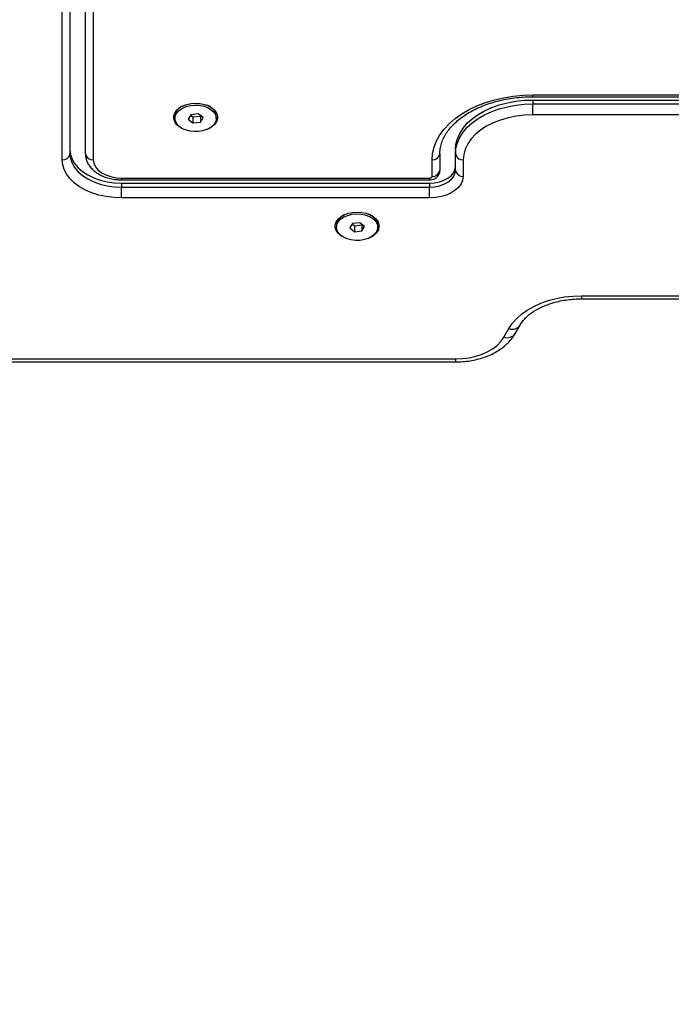
# Model space of a CAD drawing. Units: inches. Extents: x -642 to 5393, y -826 to 5827.
# Drawn here: x 1525 to 1777, y 2840 to 3221 of the extents above; entities that cross this region are included whole.
import ezdxf

# ---------------------------------------------------------------- set-up
doc = ezdxf.new("R2010")
doc.units = ezdxf.units.IN
doc.header["$MEASUREMENT"] = 0

# ---------------------------------------------------------------- blocks, each defined once
blk = doc.blocks.new('block 744')
at = {"color": 7, "lineweight": 25}
blk.add_lwpolyline([(1584.74, 3183.66), (1584.74, 3182.9)], dxfattribs=at)
blk = doc.blocks.new('block 745')
at = {"color": 7, "lineweight": 25}
blk.add_lwpolyline([(1600.74, 3182.9), (1600.74, 3183.66)], dxfattribs=at)
blk = doc.blocks.new('block 862')
at = {"color": 7, "lineweight": 25}
blk.add_lwpolyline([(1647.24, 3141.56), (1647.24, 3140.79)], dxfattribs=at)
blk = doc.blocks.new('block 863')
at = {"color": 7, "lineweight": 25}
blk.add_lwpolyline([(1663.24, 3140.79), (1663.24, 3141.56)], dxfattribs=at)
blk = doc.blocks.new('block 1162')
at = {"color": 7, "lineweight": 25}
blk.add_lwpolyline([(1723.28, 3191.26), (1975.95, 3191.26)], dxfattribs=at)
blk = doc.blocks.new('block 1163')
at = {"color": 7, "lineweight": 25}
blk.add_open_spline([(1687.28, 3169.19), (1687.29, 3169.51), (1687.29, 3169.83), (1687.31, 3170.15), (1687.36, 3170.83), (1687.46, 3171.51), (1687.62, 3172.18), (1687.78, 3172.86), (1687.99, 3173.53), (1688.25, 3174.2), (1688.5, 3174.86), (1688.81, 3175.51), (1689.17, 3176.16), (1689.53, 3176.8), (1689.94, 3177.44), (1690.39, 3178.07), (1690.84, 3178.68), (1691.34, 3179.29), (1691.89, 3179.89), (1692.43, 3180.48), (1693.02, 3181.06), (1693.65, 3181.62), (1694.28, 3182.18), (1694.96, 3182.73), (1695.67, 3183.25), (1696.38, 3183.78), (1697.14, 3184.28), (1697.93, 3184.77), (1698.72, 3185.25), (1699.54, 3185.71), (1700.4, 3186.15), (1701.26, 3186.59), (1702.16, 3187.01), (1703.08, 3187.4), (1704.01, 3187.79), (1704.96, 3188.15), (1705.94, 3188.48), (1706.92, 3188.82), (1707.93, 3189.13), (1708.96, 3189.4), (1709.98, 3189.68), (1711.03, 3189.93), (1712.1, 3190.14), (1713.17, 3190.36), (1714.25, 3190.55), (1715.34, 3190.7), (1716.44, 3190.86), (1717.54, 3190.98), (1718.66, 3191.07), (1719.77, 3191.16), (1720.89, 3191.22), (1722.02, 3191.24), (1722.44, 3191.25), (1722.86, 3191.25), (1723.28, 3191.26)], degree=3, knots=[0, 0, 0, 0, 1, 1, 1, 2, 2, 2, 3, 3, 3, 4, 4, 4, 5, 5, 5, 6, 6, 6, 7, 7, 7, 8, 8, 8, 9, 9, 9, 10, 10, 10, 11, 11, 11, 12, 12, 12, 13, 13, 13, 14, 14, 14, 15, 15, 15, 16, 16, 16, 17, 17, 17, 18, 18, 18, 18], dxfattribs=at)
blk = doc.blocks.new('block 1168')
at = {"color": 7, "lineweight": 25}
blk.add_open_spline([(1550.09, 3169.19), (1550.11, 3168.84), (1550.12, 3168.49), (1550.17, 3168.15), (1550.23, 3167.64), (1550.36, 3167.14), (1550.53, 3166.65), (1550.7, 3166.16), (1550.92, 3165.69), (1551.18, 3165.24), (1551.44, 3164.78), (1551.75, 3164.34), (1552.1, 3163.92), (1552.46, 3163.49), (1552.86, 3163.09), (1553.29, 3162.71), (1553.74, 3162.32), (1554.22, 3161.97), (1554.73, 3161.64), (1555.26, 3161.3), (1555.82, 3161), (1556.41, 3160.73), (1557, 3160.45), (1557.62, 3160.21), (1558.26, 3160.01), (1558.9, 3159.8), (1559.57, 3159.63), (1560.25, 3159.49), (1560.92, 3159.35), (1561.62, 3159.25), (1562.32, 3159.19), (1562.91, 3159.15), (1563.5, 3159.13), (1564.09, 3159.12)], degree=3, knots=[0, 0, 0, 0, 1, 1, 1, 2, 2, 2, 3, 3, 3, 4, 4, 4, 5, 5, 5, 6, 6, 6, 7, 7, 7, 8, 8, 8, 9, 9, 9, 10, 10, 10, 11, 11, 11, 11], dxfattribs=at)
blk = doc.blocks.new('block 1170')
at = {"color": 7, "lineweight": 25}
blk.add_open_spline([(1683.28, 3159.12), (1683.56, 3159.13), (1683.83, 3159.15), (1684.11, 3159.19), (1684.46, 3159.25), (1684.81, 3159.37), (1685.13, 3159.52), (1685.44, 3159.66), (1685.73, 3159.84), (1685.99, 3160.06), (1686.24, 3160.27), (1686.47, 3160.52), (1686.66, 3160.79), (1686.84, 3161.06), (1686.99, 3161.35), (1687.1, 3161.66), (1687.2, 3161.97), (1687.27, 3162.3), (1687.28, 3162.63), (1687.28, 3162.67), (1687.28, 3162.72), (1687.28, 3162.76)], degree=3, knots=[0, 0, 0, 0, 1, 1, 1, 2, 2, 2, 3, 3, 3, 4, 4, 4, 5, 5, 5, 6, 6, 6, 7, 7, 7, 7], dxfattribs=at)
blk = doc.blocks.new('block 1174')
at = {"color": 7, "lineweight": 25}
blk.add_lwpolyline([(1564.09, 3159.12), (1683.28, 3159.12)], dxfattribs=at)
blk = doc.blocks.new('block 1178')
at = {"color": 7, "lineweight": 25}
blk.add_lwpolyline([(1742.12, 3113.1), (1957.11, 3113.1)], dxfattribs=at)
blk = doc.blocks.new('block 1183')
at = {"color": 7, "lineweight": 25}
blk.add_open_spline([(1718.28, 3102.95), (1718.41, 3103.17), (1718.54, 3103.39), (1718.69, 3103.62), (1718.99, 3104.08), (1719.36, 3104.55), (1719.77, 3105.01), (1720.17, 3105.47), (1720.61, 3105.92), (1721.11, 3106.36), (1721.59, 3106.79), (1722.13, 3107.22), (1722.7, 3107.63), (1723.27, 3108.04), (1723.89, 3108.44), (1724.54, 3108.81), (1725.19, 3109.19), (1725.87, 3109.55), (1726.59, 3109.88), (1727.32, 3110.22), (1728.07, 3110.54), (1728.85, 3110.83), (1729.64, 3111.12), (1730.45, 3111.39), (1731.29, 3111.62), (1732.12, 3111.86), (1732.98, 3112.08), (1733.86, 3112.26), (1734.74, 3112.44), (1735.64, 3112.6), (1736.55, 3112.72), (1737.46, 3112.85), (1738.39, 3112.95), (1739.32, 3113.01), (1740.25, 3113.06), (1741.18, 3113.08), (1742.12, 3113.1)], degree=3, knots=[0, 0, 0, 0, 1, 1, 1, 2, 2, 2, 3, 3, 3, 4, 4, 4, 5, 5, 5, 6, 6, 6, 7, 7, 7, 8, 8, 8, 9, 9, 9, 10, 10, 10, 11, 11, 11, 12, 12, 12, 12], dxfattribs=at)
blk = doc.blocks.new('block 1184')
at = {"color": 7, "lineweight": 25}
blk.add_lwpolyline([(1716.42, 3099.67), (1718.28, 3102.95)], dxfattribs=at)
blk = doc.blocks.new('block 1191')
at = {"color": 7, "lineweight": 25}
blk.add_open_spline([(1693.28, 3088.67), (1693.79, 3088.68), (1694.3, 3088.69), (1694.81, 3088.71), (1695.75, 3088.74), (1696.69, 3088.82), (1697.61, 3088.94), (1698.54, 3089.05), (1699.46, 3089.2), (1700.37, 3089.39), (1701.28, 3089.57), (1702.17, 3089.8), (1703.04, 3090.05), (1703.92, 3090.31), (1704.77, 3090.61), (1705.61, 3090.93), (1706.44, 3091.27), (1707.25, 3091.63), (1708.03, 3092.03), (1708.81, 3092.43), (1709.56, 3092.86), (1710.27, 3093.33), (1710.99, 3093.8), (1711.67, 3094.3), (1712.3, 3094.83), (1712.94, 3095.36), (1713.53, 3095.92), (1714.09, 3096.51), (1714.63, 3097.09), (1715.14, 3097.7), (1715.58, 3098.34), (1715.88, 3098.78), (1716.15, 3099.22), (1716.42, 3099.67)], degree=3, knots=[0, 0, 0, 0, 1, 1, 1, 2, 2, 2, 3, 3, 3, 4, 4, 4, 5, 5, 5, 6, 6, 6, 7, 7, 7, 8, 8, 8, 9, 9, 9, 10, 10, 10, 11, 11, 11, 11], dxfattribs=at)
blk = doc.blocks.new('block 1194')
at = {"color": 7, "lineweight": 25}
blk.add_lwpolyline([(1489.24, 3088.67), (1693.28, 3088.67)], dxfattribs=at)
blk = doc.blocks.new('block 3894')
at = {"color": 7, "lineweight": 25}
blk.add_lwpolyline([(1587.68, 3186.88), (1589.13, 3187.49), (1590.75, 3187.88), (1592.46, 3188.04), (1594.19, 3187.95), (1595.85, 3187.63), (1597.36, 3187.09), (1598.65, 3186.36), (1599.67, 3185.46), (1600.37, 3184.44), (1600.7, 3183.35), (1600.67, 3182.24), (1600.26, 3181.16), (1599.51, 3180.16), (1598.43, 3179.29), (1597.09, 3178.58), (1595.55, 3178.08), (1593.87, 3177.81), (1592.14, 3177.77), (1590.44, 3177.97), (1588.85, 3178.4), (1587.44, 3179.04), (1586.27, 3179.87), (1585.41, 3180.83), (1584.89, 3181.89), (1584.74, 3183), (1584.96, 3184.1), (1585.54, 3185.15), (1586.47, 3186.09), (1587.68, 3186.88)], dxfattribs=at)
blk = doc.blocks.new('block 3895')
at = {"color": 7, "lineweight": 25}
blk.add_lwpolyline([(1595.59, 3183.19), (1593.76, 3184.63)], dxfattribs=at)
blk = doc.blocks.new('block 3896')
at = {"color": 7, "lineweight": 25}
blk.add_lwpolyline([(1593.76, 3184.63), (1590.91, 3184.33)], dxfattribs=at)
blk = doc.blocks.new('block 3897')
at = {"color": 7, "lineweight": 25}
blk.add_lwpolyline([(1590.91, 3184.33), (1589.89, 3182.6)], dxfattribs=at)
blk = doc.blocks.new('block 3898')
at = {"color": 7, "lineweight": 25}
blk.add_lwpolyline([(1589.89, 3182.6), (1591.71, 3181.16)], dxfattribs=at)
blk = doc.blocks.new('block 3899')
at = {"color": 7, "lineweight": 25}
blk.add_lwpolyline([(1591.71, 3181.16), (1594.56, 3181.46)], dxfattribs=at)
blk = doc.blocks.new('block 3900')
at = {"color": 7, "lineweight": 25}
blk.add_lwpolyline([(1594.56, 3181.46), (1595.59, 3183.19)], dxfattribs=at)
blk = doc.blocks.new('block 3901')
at = {"color": 7, "lineweight": 25}
blk.add_lwpolyline([(1587.68, 3187.65), (1588.38, 3187.98)], dxfattribs=at)
blk = doc.blocks.new('block 3902')
at = {"color": 7, "lineweight": 25}
blk.add_open_spline([(1600.74, 3183.66), (1600.47, 3185.69), (1599.04, 3187.38), (1597.09, 3187.98)], degree=3, dxfattribs=at)
blk = doc.blocks.new('block 3903')
at = {"color": 7, "lineweight": 25}
blk.add_open_spline([(1587.68, 3187.65), (1586.02, 3186.98), (1584.88, 3185.44), (1584.74, 3183.66)], degree=3, dxfattribs=at)
blk = doc.blocks.new('block 3904')
at = {"color": 7, "lineweight": 25}
blk.add_lwpolyline([(1590.81, 3184.17), (1591.71, 3183.46)], dxfattribs=at)
blk = doc.blocks.new('block 3905')
at = {"color": 7, "lineweight": 25}
blk.add_lwpolyline([(1594.56, 3183.76), (1594.66, 3183.92)], dxfattribs=at)
blk = doc.blocks.new('block 3906')
at = {"color": 7, "lineweight": 25}
blk.add_lwpolyline([(1591.71, 3183.46), (1594.56, 3183.76)], dxfattribs=at)
blk = doc.blocks.new('block 3907')
at = {"color": 7, "lineweight": 25}
blk.add_lwpolyline([(1594.56, 3183.76), (1594.56, 3181.46)], dxfattribs=at)
blk = doc.blocks.new('block 3908')
at = {"color": 7, "lineweight": 25}
blk.add_lwpolyline([(1591.71, 3183.46), (1591.71, 3181.16)], dxfattribs=at)
blk = doc.blocks.new('block 4400')
at = {"color": 7, "lineweight": 25}
blk.add_lwpolyline([(1650.18, 3144.78), (1651.63, 3145.38), (1653.25, 3145.78), (1654.96, 3145.93), (1656.69, 3145.85), (1658.35, 3145.53), (1659.86, 3144.99), (1661.15, 3144.25), (1662.17, 3143.36), (1662.87, 3142.34), (1663.2, 3141.25), (1663.17, 3140.14), (1662.76, 3139.05), (1662.01, 3138.05), (1660.93, 3137.18), (1659.59, 3136.48), (1658.05, 3135.98), (1656.37, 3135.7), (1654.64, 3135.67), (1652.94, 3135.87), (1651.35, 3136.3), (1649.94, 3136.94), (1648.77, 3137.76), (1647.91, 3138.73), (1647.39, 3139.79), (1647.24, 3140.9), (1647.46, 3142), (1648.04, 3143.05), (1648.97, 3143.99), (1650.18, 3144.78)], dxfattribs=at)
blk = doc.blocks.new('block 4401')
at = {"color": 7, "lineweight": 25}
blk.add_lwpolyline([(1658.09, 3141.09), (1656.26, 3142.53)], dxfattribs=at)
blk = doc.blocks.new('block 4402')
at = {"color": 7, "lineweight": 25}
blk.add_lwpolyline([(1656.26, 3142.53), (1653.41, 3142.23)], dxfattribs=at)
blk = doc.blocks.new('block 4403')
at = {"color": 7, "lineweight": 25}
blk.add_lwpolyline([(1653.41, 3142.23), (1652.39, 3140.5)], dxfattribs=at)
blk = doc.blocks.new('block 4404')
at = {"color": 7, "lineweight": 25}
blk.add_lwpolyline([(1652.39, 3140.5), (1654.21, 3139.06)], dxfattribs=at)
blk = doc.blocks.new('block 4405')
at = {"color": 7, "lineweight": 25}
blk.add_lwpolyline([(1654.21, 3139.06), (1657.06, 3139.36)], dxfattribs=at)
blk = doc.blocks.new('block 4406')
at = {"color": 7, "lineweight": 25}
blk.add_lwpolyline([(1657.06, 3139.36), (1658.09, 3141.09)], dxfattribs=at)
blk = doc.blocks.new('block 4407')
at = {"color": 7, "lineweight": 25}
blk.add_lwpolyline([(1650.18, 3145.55), (1650.88, 3145.87)], dxfattribs=at)
blk = doc.blocks.new('block 4408')
at = {"color": 7, "lineweight": 25}
blk.add_open_spline([(1663.24, 3141.56), (1662.97, 3143.59), (1661.54, 3145.28), (1659.59, 3145.87)], degree=3, dxfattribs=at)
blk = doc.blocks.new('block 4409')
at = {"color": 7, "lineweight": 25}
blk.add_open_spline([(1650.18, 3145.55), (1648.52, 3144.88), (1647.38, 3143.34), (1647.24, 3141.56)], degree=3, dxfattribs=at)
blk = doc.blocks.new('block 4410')
at = {"color": 7, "lineweight": 25}
blk.add_lwpolyline([(1653.31, 3142.06), (1654.21, 3141.36)], dxfattribs=at)
blk = doc.blocks.new('block 4411')
at = {"color": 7, "lineweight": 25}
blk.add_lwpolyline([(1657.06, 3141.65), (1657.16, 3141.82)], dxfattribs=at)
blk = doc.blocks.new('block 4412')
at = {"color": 7, "lineweight": 25}
blk.add_lwpolyline([(1654.21, 3141.36), (1657.06, 3141.65)], dxfattribs=at)
blk = doc.blocks.new('block 4413')
at = {"color": 7, "lineweight": 25}
blk.add_lwpolyline([(1657.06, 3141.65), (1657.06, 3139.36)], dxfattribs=at)
blk = doc.blocks.new('block 4414')
at = {"color": 7, "lineweight": 25}
blk.add_lwpolyline([(1654.21, 3141.36), (1654.21, 3139.06)], dxfattribs=at)
blk = doc.blocks.new('block 5199')
at = {"color": 7, "lineweight": 25}
blk.add_lwpolyline([(1742.12, 3114.27), (1957.11, 3114.27)], dxfattribs=at)
blk = doc.blocks.new('block 5200')
at = {"color": 7, "lineweight": 25}
blk.add_lwpolyline([(1713.93, 3101.58), (1715.24, 3103.55), (1716.88, 3105.41), (1718.84, 3107.15), (1721.08, 3108.73), (1723.57, 3110.15), (1726.3, 3111.37), (1729.23, 3112.4), (1732.31, 3113.21), (1735.51, 3113.8), (1738.79, 3114.15), (1742.12, 3114.27)], dxfattribs=at)
blk = doc.blocks.new('block 5201')
at = {"color": 7, "lineweight": 25}
blk.add_lwpolyline([(1712.07, 3098.3), (1713.93, 3101.58)], dxfattribs=at)
blk = doc.blocks.new('block 5202')
at = {"color": 7, "lineweight": 25}
blk.add_lwpolyline([(1693.28, 3089.84), (1695.98, 3089.96), (1698.64, 3090.32), (1701.2, 3090.9), (1703.61, 3091.69), (1705.83, 3092.69), (1707.83, 3093.88), (1709.55, 3095.22), (1710.97, 3096.71), (1712.07, 3098.3)], dxfattribs=at)
blk = doc.blocks.new('block 5203')
at = {"color": 7, "lineweight": 25}
blk.add_lwpolyline([(1489.24, 3089.84), (1693.28, 3089.84)], dxfattribs=at)
blk = doc.blocks.new('block 5240')
at = {"color": 7, "lineweight": 25}
blk.add_lwpolyline([(1541.09, 3166.89), (1541.09, 3243.5)], dxfattribs=at)
blk = doc.blocks.new('block 5241')
at = {"color": 7, "lineweight": 25}
blk.add_lwpolyline([(1564.09, 3152.1), (1561.09, 3152.23), (1558.14, 3152.61), (1555.29, 3153.23), (1552.59, 3154.08), (1550.09, 3155.16), (1547.83, 3156.43), (1545.85, 3157.89), (1544.18, 3159.5), (1542.85, 3161.23), (1541.88, 3163.06), (1541.29, 3164.96), (1541.09, 3166.89)], dxfattribs=at)
blk = doc.blocks.new('block 5242')
at = {"color": 7, "lineweight": 25}
blk.add_lwpolyline([(1683.28, 3152.1), (1564.09, 3152.1)], dxfattribs=at)
blk = doc.blocks.new('block 5243')
at = {"color": 7, "lineweight": 25}
blk.add_lwpolyline([(1696.28, 3160.46), (1696.08, 3159.01), (1695.49, 3157.6), (1694.54, 3156.28), (1693.24, 3155.09), (1691.63, 3154.06), (1689.78, 3153.22), (1687.72, 3152.61), (1685.54, 3152.23), (1683.28, 3152.1)], dxfattribs=at)
blk = doc.blocks.new('block 5244')
at = {"color": 7, "lineweight": 25}
blk.add_lwpolyline([(1696.28, 3166.89), (1696.28, 3160.46)], dxfattribs=at)
blk = doc.blocks.new('block 5245')
at = {"color": 7, "lineweight": 25}
blk.add_lwpolyline([(1723.28, 3184.24), (1720.02, 3184.12), (1716.82, 3183.74), (1713.7, 3183.12), (1710.73, 3182.26), (1707.94, 3181.17), (1705.37, 3179.88), (1703.07, 3178.4), (1701.06, 3176.75), (1699.37, 3174.95), (1698.03, 3173.04), (1697.06, 3171.04), (1696.48, 3168.98), (1696.28, 3166.89)], dxfattribs=at)
blk = doc.blocks.new('block 5246')
at = {"color": 7, "lineweight": 25}
blk.add_lwpolyline([(1975.95, 3184.24), (1723.28, 3184.24)], dxfattribs=at)
blk = doc.blocks.new('block 5272')
at = {"color": 7, "lineweight": 25}
blk.add_lwpolyline([(1723.28, 3191.96), (1975.95, 3191.96)], dxfattribs=at)
blk = doc.blocks.new('block 5273')
at = {"color": 7, "lineweight": 25}
blk.add_lwpolyline([(1684.28, 3166.89), (1684.47, 3169.35), (1685.03, 3171.78), (1685.96, 3174.17), (1687.25, 3176.48), (1688.88, 3178.71), (1690.85, 3180.82), (1693.13, 3182.79), (1695.7, 3184.61), (1698.54, 3186.27), (1701.61, 3187.73), (1704.89, 3189), (1708.35, 3190.05), (1711.96, 3190.88), (1715.67, 3191.48), (1719.46, 3191.84), (1723.28, 3191.96)], dxfattribs=at)
blk = doc.blocks.new('block 5274')
at = {"color": 7, "lineweight": 25}
blk.add_lwpolyline([(1684.28, 3160.46), (1684.28, 3166.89)], dxfattribs=at)
blk = doc.blocks.new('block 5275')
at = {"color": 7, "lineweight": 25}
blk.add_lwpolyline([(1683.28, 3159.82), (1683.47, 3159.83), (1683.66, 3159.87), (1683.83, 3159.93), (1683.99, 3160.01), (1684.11, 3160.1), (1684.2, 3160.21), (1684.26, 3160.34), (1684.28, 3160.46)], dxfattribs=at)
blk = doc.blocks.new('block 5276')
at = {"color": 7, "lineweight": 25}
blk.add_lwpolyline([(1564.09, 3159.82), (1683.28, 3159.82)], dxfattribs=at)
blk = doc.blocks.new('block 5277')
at = {"color": 7, "lineweight": 25}
blk.add_lwpolyline([(1553.09, 3166.89), (1553.31, 3165.51), (1553.93, 3164.18), (1554.95, 3162.96), (1556.32, 3161.89), (1557.98, 3161.01), (1559.89, 3160.36), (1561.95, 3159.95), (1564.09, 3159.82)], dxfattribs=at)
blk = doc.blocks.new('block 5278')
at = {"color": 7, "lineweight": 25}
blk.add_lwpolyline([(1553.09, 3243.5), (1553.09, 3166.89)], dxfattribs=at)
blk = doc.blocks.new('block 5317')
at = {"color": 7, "lineweight": 25}
blk.add_lwpolyline([(1655.24, 3146.64), (1657, 3146.52), (1658.69, 3146.17), (1660.23, 3145.6), (1661.55, 3144.83), (1662.6, 3143.91), (1663.32, 3142.87), (1663.69, 3141.75), (1663.69, 3140.61), (1663.32, 3139.49), (1662.6, 3138.44), (1661.55, 3137.52), (1660.23, 3136.76), (1659.72, 3136.54)], dxfattribs=at)
blk = doc.blocks.new('block 5318')
at = {"color": 7, "lineweight": 25}
blk.add_lwpolyline([(1650.75, 3136.54), (1650.24, 3136.76), (1648.92, 3137.52), (1647.87, 3138.44), (1647.15, 3139.49), (1646.78, 3140.61), (1646.78, 3141.75), (1647.15, 3142.87), (1647.87, 3143.91), (1648.92, 3144.83), (1650.24, 3145.6), (1651.78, 3146.17), (1653.47, 3146.52), (1655.24, 3146.64)], dxfattribs=at)
blk = doc.blocks.new('block 5331')
at = {"color": 7, "lineweight": 25}
blk.add_lwpolyline([(1592.74, 3188.74), (1594.5, 3188.62), (1596.19, 3188.27), (1597.73, 3187.7), (1599.05, 3186.94), (1600.1, 3186.01), (1600.82, 3184.97), (1601.19, 3183.85), (1601.19, 3182.71), (1600.82, 3181.59), (1600.1, 3180.55), (1599.05, 3179.62), (1597.73, 3178.86), (1597.22, 3178.64)], dxfattribs=at)
blk = doc.blocks.new('block 5332')
at = {"color": 7, "lineweight": 25}
blk.add_lwpolyline([(1588.25, 3178.64), (1587.74, 3178.86), (1586.42, 3179.62), (1585.37, 3180.55), (1584.65, 3181.59), (1584.28, 3182.71), (1584.28, 3183.85), (1584.65, 3184.97), (1585.37, 3186.01), (1586.42, 3186.94), (1587.74, 3187.7), (1589.28, 3188.27), (1590.97, 3188.62), (1592.74, 3188.74)], dxfattribs=at)
blk = doc.blocks.new('block 5348')
at = {"color": 7, "lineweight": 25}
blk.add_lwpolyline([(1723.28, 3190), (1975.95, 3190)], dxfattribs=at)
blk = doc.blocks.new('block 5349')
at = {"color": 7, "lineweight": 25}
blk.add_lwpolyline([(1693.28, 3170.72), (1693.47, 3172.88), (1694.03, 3175.01), (1694.96, 3177.09), (1696.25, 3179.09), (1697.88, 3180.98), (1699.82, 3182.74), (1702.06, 3184.35), (1704.57, 3185.8), (1707.32, 3187.05), (1710.26, 3188.09), (1713.37, 3188.92), (1716.6, 3189.52), (1719.92, 3189.88), (1723.28, 3190)], dxfattribs=at)
blk = doc.blocks.new('block 5350')
at = {"color": 7, "lineweight": 25}
blk.add_lwpolyline([(1683.28, 3157.86), (1685.23, 3157.99), (1687.11, 3158.35), (1688.83, 3158.95), (1690.35, 3159.75), (1691.59, 3160.72), (1692.52, 3161.83), (1693.09, 3163.04), (1693.28, 3164.29)], dxfattribs=at)
blk = doc.blocks.new('block 5351')
at = {"color": 7, "lineweight": 25}
blk.add_lwpolyline([(1564.09, 3157.86), (1683.28, 3157.86)], dxfattribs=at)
blk = doc.blocks.new('block 5352')
at = {"color": 7, "lineweight": 25}
blk.add_lwpolyline([(1544.09, 3170.72), (1544.3, 3168.89), (1544.9, 3167.1), (1545.9, 3165.38), (1547.27, 3163.77), (1548.98, 3162.3), (1551, 3161), (1553.28, 3159.9), (1555.79, 3159.02), (1558.46, 3158.38), (1561.25, 3157.99), (1564.09, 3157.86)], dxfattribs=at)
blk = doc.blocks.new('block 5505')
at = {"color": 7, "lineweight": 25}
blk.add_lwpolyline([(1544.09, 3245.8), (1544.09, 3169.19)], dxfattribs=at)
blk = doc.blocks.new('block 5506')
at = {"color": 7, "lineweight": 25}
blk.add_open_spline([(1541.09, 3166.89), (1542.55, 3166.72), (1543.88, 3167.74), (1544.09, 3169.19)], degree=3, dxfattribs=at)
blk = doc.blocks.new('block 5507')
at = {"color": 7, "lineweight": 25}
blk.add_lwpolyline([(1550.09, 3169.19), (1550.09, 3245.8)], dxfattribs=at)
blk = doc.blocks.new('block 5508')
at = {"color": 7, "lineweight": 25}
blk.add_open_spline([(1550.09, 3169.19), (1550.31, 3167.74), (1551.64, 3166.72), (1553.09, 3166.89)], degree=3, dxfattribs=at)
blk = doc.blocks.new('block 5509')
at = {"color": 7, "lineweight": 25}
blk.add_open_spline([(1684.28, 3166.89), (1685.73, 3166.72), (1687.06, 3167.74), (1687.28, 3169.19)], degree=3, dxfattribs=at)
blk = doc.blocks.new('block 5521')
at = {"color": 7, "lineweight": 25}
blk.add_open_spline([(1693.28, 3169.19), (1693.5, 3167.74), (1694.82, 3166.72), (1696.28, 3166.89)], degree=3, dxfattribs=at)
blk = doc.blocks.new('block 5522')
at = {"color": 7, "lineweight": 25}
blk.add_lwpolyline([(1693.28, 3169.19), (1693.47, 3171.35), (1694.03, 3173.48), (1694.96, 3175.56), (1696.25, 3177.55), (1697.88, 3179.45), (1699.82, 3181.21), (1702.06, 3182.82), (1704.57, 3184.26), (1707.32, 3185.51), (1710.26, 3186.56), (1713.37, 3187.39), (1716.6, 3187.99), (1719.92, 3188.35), (1723.28, 3188.47)], dxfattribs=at)
blk = doc.blocks.new('block 5523')
at = {"color": 7, "lineweight": 25}
blk.add_lwpolyline([(1723.28, 3184.24), (1723.28, 3188.47)], dxfattribs=at)
blk = doc.blocks.new('block 5524')
at = {"color": 7, "lineweight": 25}
blk.add_lwpolyline([(1723.28, 3188.47), (1975.95, 3188.47)], dxfattribs=at)
blk = doc.blocks.new('block 5530')
at = {"color": 7, "lineweight": 25}
blk.add_lwpolyline([(1723.28, 3190), (1723.28, 3188.47)], dxfattribs=at)
blk = doc.blocks.new('block 5531')
at = {"color": 7, "lineweight": 25}
blk.add_lwpolyline([(1693.28, 3170.72), (1693.28, 3169.19)], dxfattribs=at)
blk = doc.blocks.new('block 5543')
at = {"color": 7, "lineweight": 25}
blk.add_lwpolyline([(1544.09, 3169.19), (1544.3, 3167.36), (1544.9, 3165.56), (1545.9, 3163.85), (1547.27, 3162.24), (1548.98, 3160.77), (1551, 3159.47), (1553.28, 3158.37), (1555.79, 3157.49), (1558.46, 3156.85), (1561.25, 3156.46), (1564.09, 3156.33)], dxfattribs=at)
blk = doc.blocks.new('block 5544')
at = {"color": 7, "lineweight": 25}
blk.add_lwpolyline([(1564.09, 3152.1), (1564.09, 3156.33)], dxfattribs=at)
blk = doc.blocks.new('block 5545')
at = {"color": 7, "lineweight": 25}
blk.add_lwpolyline([(1687.28, 3169.19), (1687.28, 3162.76)], dxfattribs=at)
blk = doc.blocks.new('block 5546')
at = {"color": 7, "lineweight": 25}
blk.add_open_spline([(1684.28, 3160.46), (1685.73, 3160.29), (1687.06, 3161.31), (1687.28, 3162.76)], degree=3, dxfattribs=at)
blk = doc.blocks.new('block 5547')
at = {"color": 7, "lineweight": 25}
blk.add_open_spline([(1693.28, 3162.76), (1693.5, 3161.31), (1694.82, 3160.29), (1696.28, 3160.46)], degree=3, dxfattribs=at)
blk = doc.blocks.new('block 5548')
at = {"color": 7, "lineweight": 25}
blk.add_lwpolyline([(1693.28, 3162.76), (1693.28, 3169.19)], dxfattribs=at)
blk = doc.blocks.new('block 5553')
at = {"color": 7, "lineweight": 25}
blk.add_lwpolyline([(1564.09, 3157.86), (1564.09, 3156.33)], dxfattribs=at)
blk = doc.blocks.new('block 5554')
at = {"color": 7, "lineweight": 25}
blk.add_lwpolyline([(1683.28, 3152.1), (1683.28, 3156.33)], dxfattribs=at)
blk = doc.blocks.new('block 5555')
at = {"color": 7, "lineweight": 25}
blk.add_lwpolyline([(1683.28, 3156.33), (1685.23, 3156.45), (1687.11, 3156.82), (1688.83, 3157.41), (1690.35, 3158.21), (1691.59, 3159.19), (1692.52, 3160.3), (1693.09, 3161.5), (1693.28, 3162.76)], dxfattribs=at)
blk = doc.blocks.new('block 5564')
at = {"color": 7, "lineweight": 25}
blk.add_lwpolyline([(1683.28, 3157.86), (1683.28, 3156.33)], dxfattribs=at)
blk = doc.blocks.new('block 5570')
at = {"color": 7, "lineweight": 25}
blk.add_lwpolyline([(1564.09, 3156.33), (1683.28, 3156.33)], dxfattribs=at)
blk = doc.blocks.new('block 6824')
at = {"color": 253, "lineweight": 25}
blk.add_lwpolyline([(1723.28, 3191.26), (1723.28, 3191.96)], dxfattribs=at)
blk = doc.blocks.new('block 6828')
at = {"color": 253, "lineweight": 25}
blk.add_lwpolyline([(1564.09, 3159.12), (1564.09, 3159.82)], dxfattribs=at)
blk = doc.blocks.new('block 6830')
at = {"color": 253, "lineweight": 25}
blk.add_lwpolyline([(1683.28, 3159.12), (1683.28, 3159.82)], dxfattribs=at)
blk = doc.blocks.new('block 6837')
at = {"color": 253, "lineweight": 25}
blk.add_lwpolyline([(1742.12, 3114.27), (1742.12, 3113.1)], dxfattribs=at)
blk = doc.blocks.new('block 6843')
at = {"color": 253, "lineweight": 25}
blk.add_open_spline([(1713.93, 3101.58), (1715.53, 3100.97), (1717.34, 3101.54), (1718.29, 3102.96)], degree=3, dxfattribs=at)
blk = doc.blocks.new('block 6844')
at = {"color": 253, "lineweight": 25}
blk.add_open_spline([(1712.07, 3098.3), (1713.66, 3097.69), (1715.47, 3098.26), (1716.42, 3099.67)], degree=3, dxfattribs=at)
blk = doc.blocks.new('block 6851')
at = {"color": 253, "lineweight": 25}
blk.add_lwpolyline([(1693.28, 3089.84), (1693.28, 3088.67)], dxfattribs=at)
blk = doc.blocks.new('block 6853')
at = {"color": 7, "lineweight": 25}
blk.add_open_spline([(360.63, 2117.14), (360.3, 2129.97), (360.14, 2142.8), (360.14, 2155.64), (360.14, 2155.64), (360.14, 2250.89), (360.14, 2250.89), (216.33, 2359.2), (88.73, 2487.49), (-18.79, 2631.89), (-642.18, 3469.11), (-468.84, 4653.17), (368.39, 5276.56), (660.61, 5625.23), (1092.2, 5826.64), (1547.14, 5826.64), (1547.14, 5826.64), (2603.14, 5826.64), (2603.14, 5826.64), (2901.9, 5826.64), (3194.19, 5739.62), (3444.31, 5576.22), (3444.31, 5576.22), (3444.3, 5576.27), (3444.3, 5576.27), (3536.5, 5593.58), (3631.62, 5602.64), (3728.85, 5602.64), (4046.67, 5602.64), (4341.88, 5505.89), (4586.66, 5340.24), (4586.66, 5340.24), (4586.88, 5340.57), (4586.88, 5340.57), (5082.41, 5082.08), (5393.14, 4569.54), (5393.14, 4010.64), (5393.14, 4010.64), (5393.14, 3510.64), (5393.14, 3510.64), (5393.14, 2951.74), (5082.41, 2439.2), (4586.88, 2180.71), (4350.58, 2021.67), (4074.75, 1931.37), (3790.14, 1919.89), (3790.14, 1919.89), (3790.14, 1078.64), (3790.14, 1078.64), (3790.14, 638.48), (3596.81, 220.53), (3261.38, -64.47), (3151.72, -511.79), (2750.71, -826.37), (2290.14, -826.37), (2290.14, -826.37), (1860.14, -826.37), (1860.14, -826.37), (1399.56, -826.37), (998.56, -511.79), (888.9, -64.47), (553.46, 220.53), (360.14, 638.48), (360.14, 1078.64), (360.14, 1078.64), (360.14, 2078.64), (360.14, 2078.64), (360.14, 2091.47), (360.3, 2104.31), (360.63, 2117.14)], degree=3, knots=[0, 0, 0, 0, 1, 1, 1, 2, 2, 2, 3, 3, 3, 4, 4, 4, 5, 5, 5, 6, 6, 6, 7, 7, 7, 8, 8, 8, 9, 9, 9, 10, 10, 10, 11, 11, 11, 12, 12, 12, 13, 13, 13, 14, 14, 14, 15, 15, 15, 16, 16, 16, 17, 17, 17, 18, 18, 18, 19, 19, 19, 20, 20, 20, 21, 21, 21, 22, 22, 22, 23, 23, 23, 23], dxfattribs=at)

msp = doc.modelspace()

# ---------------------------------------------------------------- block references
for name in ['block 6853', 'block 5505', 'block 5507', 'block 5240', 'block 5278', 'block 5273', 'block 5272', 'block 6824', 'block 5332', 'block 5331', 'block 1163', 'block 5349', 'block 5522', 'block 1162', 'block 5348', 'block 5530', 'block 5523', 'block 5524', 'block 3894', 'block 3903', 'block 3901', 'block 3897', 'block 3896', 'block 3895', 'block 3902', 'block 5245', 'block 5246', 'block 744', 'block 3898', 'block 3904', 'block 3906', 'block 3908', 'block 3899', 'block 3905', 'block 3907', 'block 3900', 'block 745', 'block 5506', 'block 5352', 'block 5543', 'block 1168', 'block 5508', 'block 5509', 'block 5545', 'block 5531', 'block 5521', 'block 5548', 'block 5241', 'block 5277', 'block 5274', 'block 5244', 'block 5350', 'block 1170', 'block 5555', 'block 5546', 'block 5547', 'block 5276', 'block 6828', 'block 1174', 'block 5351', 'block 5553', 'block 5243', 'block 5275', 'block 6830', 'block 5564', 'block 5544', 'block 5570', 'block 5554', 'block 5242', 'block 5318', 'block 5317', 'block 4400', 'block 4409', 'block 4407', 'block 4402', 'block 4401', 'block 4408', 'block 862', 'block 4403', 'block 4404', 'block 4410', 'block 4412', 'block 4414', 'block 4405', 'block 4411', 'block 4413', 'block 4406', 'block 863', 'block 5200', 'block 1183', 'block 5199', 'block 6837', 'block 1178', 'block 5201', 'block 6843', 'block 1184', 'block 1191', 'block 5202', 'block 6844', 'block 5203', 'block 6851', 'block 1194']:
    msp.add_blockref(name, (0, 0))

doc.saveas('drawing.dxf')
